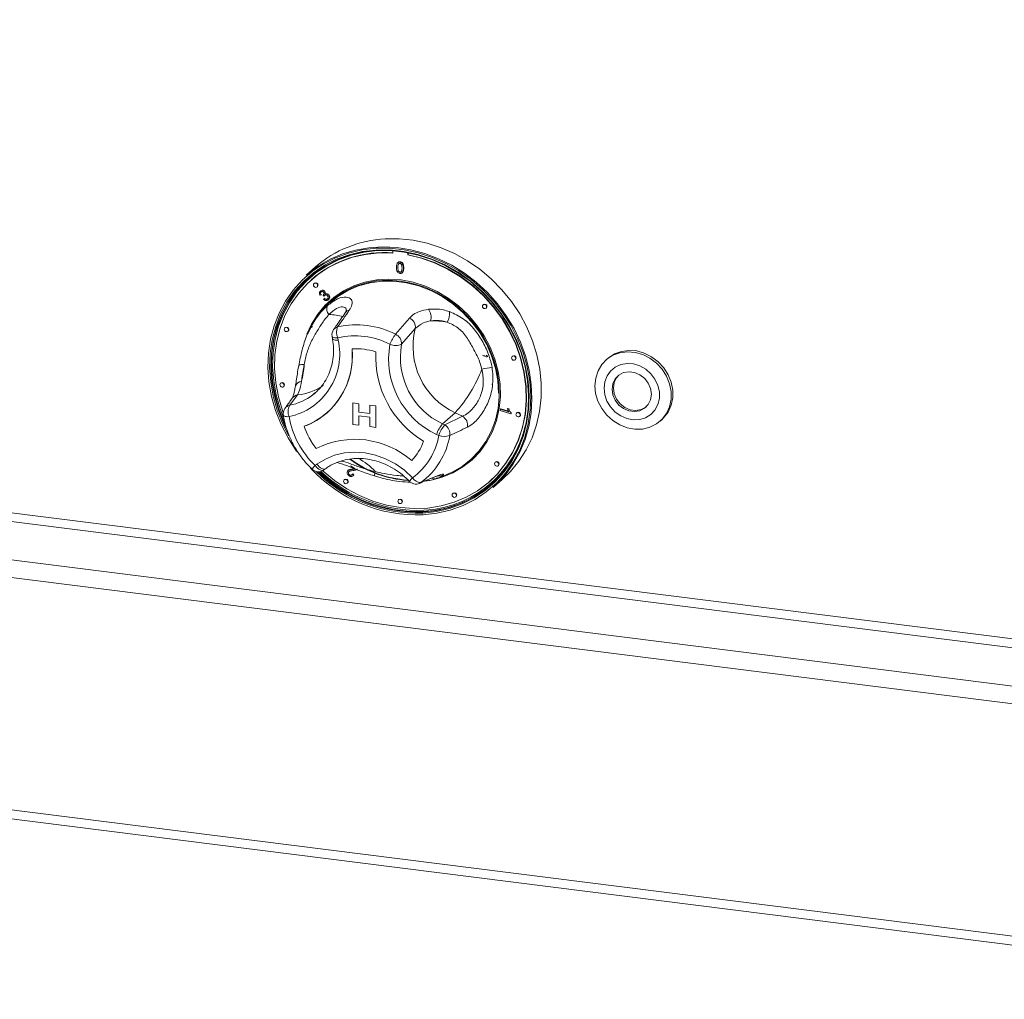
# Model space of a CAD drawing. Units: millimetres. Extents: x 5 to 415, y 5 to 292.
# Drawn here: x 323 to 345, y 81 to 103 of the extents above; entities that cross this region are included whole.
import ezdxf

# ---------------------------------------------------------------- set-up
doc = ezdxf.new("R2010")
doc.units = ezdxf.units.MM

msp = doc.modelspace()

# ---------------------------------------------------------------- linework, layer by layer
at = {"color": 8, "linetype": 'Continuous', "lineweight": 15}
for p, q in [((354.4165, 87.9709), (237.2765, 102.7291)), ((237.2235, 102.5409), (354.4165, 87.776)), ((236.3926, 101.8082), (354.4165, 86.9386)), ((236.2866, 101.4318), (354.4165, 86.5488)), ((236.2866, 96.3406), (354.4165, 81.4577))]:
    msp.add_line(p, q, dxfattribs=at)
at = {"color": 7, "linetype": 'Continuous', "lineweight": 15}
for p, q in [((331.4107, 97.6663), (331.4107, 97.6137)), ((331.7381, 97.5724), (331.7381, 97.6234)), ((331.7381, 97.5724), (331.7451, 97.5787)), ((331.7451, 97.5787), (331.7451, 97.6221)), ((331.5237, 97.409), (331.5157, 97.402)), ((331.533, 97.3747), (331.54, 97.381)), ((331.5653, 97.4152), (331.5723, 97.4214)), ((329.7148, 97.31), (329.5098, 97.1292)), ((331.5191, 97.2984), (331.5261, 97.3046)), ((331.5653, 97.1979), (331.5723, 97.2041)), ((331.6129, 97.1814), (331.6209, 97.1884)), ((331.6423, 97.2828), (331.6493, 97.289)), ((329.6302, 97.0354), (329.6231, 97.0292)), ((329.6893, 96.9542), (329.6822, 96.9479)), ((329.7483, 96.8729), (329.7554, 96.8792)), ((329.8391, 96.7029), (329.8148, 96.6889)), ((329.8218, 96.7826), (329.8289, 96.7888)), ((329.8391, 96.7029), (329.8462, 96.7091)), ((329.8831, 96.6938), (329.8902, 96.7)), ((329.8989, 96.6712), (329.8831, 96.6938)), ((329.9144, 96.7764), (329.9215, 96.7827)), ((329.9253, 96.7176), (329.9324, 96.7238)), ((329.9979, 96.6984), (330.0049, 96.7046)), ((329.8934, 96.5957), (329.9112, 96.6169)), ((329.8989, 96.6712), (329.9059, 96.6775)), ((329.9112, 96.6169), (329.9183, 96.6232)), ((329.9939, 96.5891), (330.0009, 96.5953)), ((333.3933, 96.4875), (333.3862, 96.4812)), ((333.4524, 96.4062), (333.4595, 96.4125)), ((236.3551, 96.1365), (354.4294, 81.2606)), ((329.6491, 96.0619), (329.624, 96.0161)), ((331.4698, 95.8352), (331.7738, 96.1914)), ((329.0503, 95.9837), (329.0432, 95.9775)), ((329.1094, 95.9025), (329.1165, 95.9087)), ((329.639, 96.0077), (329.6271, 95.984)), ((329.644, 96.0099), (329.6321, 95.9862)), ((331.9023, 95.958), (331.6006, 95.6155)), ((330.0774, 95.7874), (330.0866, 95.7358)), ((330.2037, 95.76), (330.2128, 95.7084)), ((333.4162, 95.3599), (333.4281, 95.3576)), ((333.4529, 95.3752), (333.4855, 95.3582)), ((333.4553, 95.3695), (333.4843, 95.3538)), ((333.4651, 95.3407), (333.4649, 95.3385)), ((333.4668, 95.3471), (333.4753, 95.346)), ((334.0323, 95.3561), (334.0252, 95.3498)), ((334.0913, 95.2748), (334.0984, 95.2811)), ((336.1191, 95.304), (336.0837, 95.2728)), ((329.3476, 95.1502), (329.3309, 95.0557)), ((329.3488, 95.1571), (329.3476, 95.1502)), ((328.9544, 94.7671), (328.9473, 94.7609)), ((333.5781, 94.7359), (333.5867, 94.7455)), ((329.0134, 94.6859), (329.0205, 94.6921)), ((329.6568, 94.5087), (329.7115, 94.5541)), ((329.3235, 94.506), (329.1488, 94.2787)), ((330.5345, 94.3294), (330.6665, 94.3128)), ((330.5345, 93.858), (330.5345, 94.3294)), ((330.5345, 94.3294), (330.5346, 94.3294)), ((330.5346, 94.3294), (330.6665, 94.3128)), ((330.6665, 94.3128), (330.6665, 94.1315)), ((330.6665, 94.3128), (330.6665, 94.1315)), ((330.6665, 94.3128), (330.6665, 94.3128)), ((329.9715, 94.1168), (329.9715, 94.1168)), ((330.6665, 94.1315), (330.9063, 94.1013)), ((330.6665, 94.1315), (330.9063, 94.1012)), ((330.6665, 94.1315), (330.6665, 94.1315)), ((330.9063, 94.2826), (331.0383, 94.266)), ((330.9063, 94.2825), (330.9063, 94.2826)), ((330.9063, 94.1012), (330.9063, 94.2825)), ((330.9063, 94.2825), (331.0382, 94.2659)), ((331.0382, 94.2659), (331.0383, 94.266)), ((331.0382, 94.2659), (331.0382, 93.7945)), ((331.0383, 94.266), (331.0383, 93.7946)), ((332.7767, 94.1149), (332.501, 93.8716)), ((332.9377, 94.0367), (332.7767, 94.1149)), ((333.762, 94.1651), (333.767, 94.1934)), ((333.9966, 94.0938), (333.762, 94.1651)), ((333.767, 94.1934), (333.7741, 94.1996)), ((333.767, 94.1934), (333.9499, 94.1378)), ((333.7741, 94.1996), (333.9456, 94.1475)), ((333.9255, 94.2049), (333.9325, 94.2111)), ((333.9255, 94.2049), (333.9532, 94.1964)), ((333.9325, 94.2111), (333.9603, 94.2027)), ((333.9532, 94.1964), (333.9603, 94.2027)), ((333.9999, 94.112), (333.9966, 94.0938)), ((333.9966, 94.0938), (334.0037, 94.1)), ((333.9999, 94.112), (334.007, 94.1183)), ((334.007, 94.1183), (334.0037, 94.1)), ((334.1282, 94.1153), (334.1211, 94.109)), ((330.6665, 94.0468), (330.6665, 93.8414)), ((330.9063, 94.0166), (330.6665, 94.0468)), ((330.6665, 94.0468), (330.6665, 93.8414)), ((330.9063, 93.8111), (330.9063, 94.0166)), ((332.5489, 93.8484), (332.9377, 94.0367)), ((334.1873, 94.034), (334.1943, 94.0403)), ((337.2677, 93.9303), (337.303, 93.9615)), ((330.6665, 93.8414), (330.5345, 93.858)), ((330.6665, 93.8414), (330.6665, 93.8414)), ((331.0382, 93.7945), (330.9063, 93.8111)), ((331.0382, 93.7945), (331.0383, 93.7946)), ((332.501, 93.8716), (332.5489, 93.8484)), ((332.4153, 93.6163), (332.3674, 93.6396)), ((333.6602, 93.0355), (333.6532, 93.0293)), ((329.707, 92.9596), (329.7457, 92.9879)), ((329.8958, 92.8605), (329.9345, 92.8888)), ((330.4331, 92.8541), (330.4251, 92.8471)), ((330.4394, 92.814), (330.4465, 92.8202)), ((330.5822, 92.8869), (330.4784, 92.9533)), ((330.5204, 92.8747), (330.5275, 92.8809)), ((330.6209, 92.8741), (330.628, 92.8803)), ((333.7193, 92.9543), (333.7264, 92.9605)), ((330.3522, 92.6518), (330.3451, 92.6456)), ((330.4606, 92.7539), (330.4677, 92.7601)), ((330.5237, 92.7674), (330.5307, 92.7736)), ((330.5237, 92.7674), (330.549, 92.7477)), ((330.5307, 92.7736), (330.556, 92.754)), ((330.5342, 92.7309), (330.5421, 92.738)), ((330.556, 92.754), (330.5412, 92.7389)), ((330.549, 92.7477), (330.556, 92.754)), ((332.0215, 92.5851), (332.3834, 92.7344)), ((332.3616, 92.6826), (332.3951, 92.6918)), ((332.4138, 92.6904), (332.3804, 92.6772)), ((332.4141, 92.6896), (332.5692, 92.7508)), ((333.5256, 92.6042), (333.5327, 92.6104)), ((333.6107, 92.4792), (333.8157, 92.66)), ((330.4113, 92.5706), (330.4184, 92.5768)), ((331.5413, 92.2143), (331.5342, 92.208)), ((332.7304, 92.3522), (332.7233, 92.346)), ((332.7894, 92.271), (332.7965, 92.2772)), ((331.6004, 92.133), (331.6074, 92.1393))]:
    msp.add_line(p, q, dxfattribs=at)
at = {"color": 7, "linetype": 'Continuous', "lineweight": 15, "flags": 128}
for points in [[(333.8157, 92.66), (333.9879, 92.8279), (334.1733, 93.0533), (334.3314, 93.3006), (334.4604, 93.5669), (334.5589, 93.8494), (334.6257, 94.1447), (334.6601, 94.4495), (334.6617, 94.7604), (334.6305, 95.0739), (334.5668, 95.3863), (334.4714, 95.6942), (334.3454, 95.994), (334.1901, 96.2825), (334.0073, 96.5562), (333.7991, 96.8121), (333.5679, 97.0473), (333.3162, 97.2592), (333.047, 97.4453), (332.7632, 97.6035), (332.4682, 97.732), (332.1652, 97.8294), (331.8576, 97.8946), (331.549, 97.9268), (331.2429, 97.9257)], [(332.0722, 91.8762), (332.3755, 91.9113), (332.6693, 91.9802), (332.9499, 92.0822), (333.2141, 92.216), (333.4589, 92.3801), (333.6814, 92.5725), (333.8789, 92.791), (334.0491, 93.033), (334.19, 93.2958), (334.3001, 93.5761), (334.3779, 93.8708), (334.4226, 94.1763), (334.4337, 94.4892), (334.411, 94.8056), (334.3548, 95.122), (334.2658, 95.4345), (334.1449, 95.7396), (333.9937, 96.0337), (333.8138, 96.3133), (333.6075, 96.5751), (333.3771, 96.816), (333.1252, 97.0333), (332.855, 97.2244), (332.5695, 97.3871), (332.272, 97.5194), (331.9662, 97.6198), (331.6555, 97.6871), (331.3436, 97.7205), (331.0341, 97.7197), (330.7308, 97.6846), (330.437, 97.6157), (330.1564, 97.5137), (329.8921, 97.3799), (329.6474, 97.2158), (329.4249, 97.0234), (329.2274, 96.8049), (329.0572, 96.5628), (328.9163, 96.3001), (328.8062, 96.0198), (328.7284, 95.7251), (328.6837, 95.4195), (328.6726, 95.1067), (328.6953, 94.7903), (328.7515, 94.4739), (328.8405, 94.1614), (328.9614, 93.8563), (329.1126, 93.5622), (329.2924, 93.2826), (329.303, 93.2679)], [(329.1272, 93.6082), (328.995, 93.8685), (328.8757, 94.1696), (328.7879, 94.4781), (328.7324, 94.7904), (328.71, 95.1027), (328.7209, 95.4115), (328.7651, 95.713), (328.8419, 96.0039), (328.9505, 96.2806), (329.0896, 96.5399), (329.2576, 96.7788), (329.4526, 96.9945), (329.6721, 97.1844), (329.9137, 97.3464), (330.1745, 97.4784), (330.4515, 97.5791), (330.7414, 97.6471), (331.0409, 97.6817), (331.3463, 97.6826), (331.6541, 97.6496), (331.9608, 97.5831), (332.2627, 97.484), (332.5563, 97.3535), (332.8381, 97.1929), (333.1048, 97.0043), (333.3534, 96.7898), (333.5808, 96.552), (333.7845, 96.2936), (333.962, 96.0176), (334.1113, 95.7274), (334.2306, 95.4263), (334.3184, 95.1178), (334.3739, 94.8055), (334.3963, 94.4932), (334.3854, 94.1844), (334.3412, 93.8828), (334.2644, 93.592), (334.1558, 93.3153), (334.0167, 93.056), (333.8487, 92.8171), (333.6537, 92.6014), (333.4342, 92.4115), (333.1926, 92.2495), (332.9318, 92.1175), (332.6548, 92.0168), (332.3649, 91.9488), (332.0654, 91.9142), (332.0654, 91.9142)], [(332.0691, 91.9394), (332.3666, 91.9738), (332.6546, 92.0413), (332.9298, 92.1413), (333.1889, 92.2725), (333.4289, 92.4334), (333.647, 92.6221), (333.8406, 92.8363), (334.0075, 93.0737), (334.1457, 93.3313), (334.2536, 93.6062), (334.33, 93.8951), (334.3738, 94.1947), (334.3847, 94.5014), (334.3624, 94.8117), (334.3073, 95.1219), (334.22, 95.4284), (334.1015, 95.7275), (333.9532, 96.0158), (333.7769, 96.29), (333.5745, 96.5467), (333.3486, 96.7829), (333.1017, 96.996), (332.8367, 97.1834), (332.5567, 97.3429), (332.2651, 97.4726), (331.9652, 97.571), (331.6605, 97.637), (331.3547, 97.6698), (331.0513, 97.669), (330.7538, 97.6346), (330.4658, 97.567), (330.1907, 97.467), (329.9316, 97.3358), (329.6916, 97.175), (329.4735, 96.9863), (329.2798, 96.772), (329.1129, 96.5347), (328.9747, 96.2771), (328.8668, 96.0022), (328.7905, 95.7133), (328.7466, 95.4137), (328.7358, 95.1069), (328.758, 94.7967), (328.8131, 94.4865), (328.9004, 94.18), (329.0189, 93.8808), (329.0661, 93.7814)], [(331.256, 97.6732), (331.0759, 97.6687), (330.7804, 97.6346), (330.4943, 97.5674), (330.221, 97.4681), (329.9636, 97.3378), (329.7251, 97.178), (329.5085, 96.9905), (329.3161, 96.7777), (329.1503, 96.5419), (329.013, 96.286), (328.9058, 96.013), (328.83, 95.726), (328.7865, 95.4283), (328.7757, 95.1236), (328.7978, 94.8154), (328.8525, 94.5073), (328.9393, 94.2028), (329.0122, 94.009)], [(331.4107, 97.6137), (331.109, 97.6167), (330.813, 97.5859), (330.5263, 97.5216), (330.2522, 97.4245), (329.9941, 97.2958), (329.7551, 97.1371), (329.5382, 96.9504), (329.3459, 96.7378), (329.1806, 96.5019), (329.0443, 96.2457), (328.9386, 95.9721), (328.8648, 95.6846), (328.8238, 95.3866), (328.8161, 95.0816), (328.8418, 94.7735), (328.9006, 94.4659), (328.9917, 94.1625), (329.0078, 94.1184)], [(329.5098, 97.1292), (329.5481, 97.1623), (329.7815, 97.3365), (330.035, 97.4821), (330.3058, 97.5973), (330.5908, 97.6809), (330.8867, 97.7318), (331.1904, 97.7496), (331.4982, 97.734), (331.8067, 97.6853), (332.1124, 97.6038), (332.4119, 97.4907), (332.7017, 97.3471), (332.9785, 97.1747), (333.2394, 96.9755), (333.4811, 96.7516), (333.7012, 96.5057), (333.8969, 96.2405), (334.0662, 95.959), (334.2071, 95.6645), (334.318, 95.3602), (334.3976, 95.0496), (334.4451, 94.7362), (334.46, 94.4236), (334.4419, 94.1153), (334.3912, 93.8148), (334.3085, 93.5255), (334.1946, 93.2507), (334.0508, 92.9935), (333.8788, 92.7568), (333.6806, 92.5433), (333.6107, 92.4792)], [(329.8697, 92.8443), (329.8814, 92.8336), (330.1311, 92.628), (330.3982, 92.4488), (330.6795, 92.2984), (330.9717, 92.1784), (331.2712, 92.0904), (331.5744, 92.0354), (331.8775, 92.014), (332.177, 92.0266), (332.4692, 92.0729), (332.7505, 92.1525), (333.0176, 92.2643), (333.2673, 92.407), (333.4964, 92.5789), (333.7023, 92.7778), (333.8824, 93.0015), (334.0346, 93.2471), (334.157, 93.5117), (334.2482, 93.7921), (334.3069, 94.0849), (334.3326, 94.3866), (334.3249, 94.6935), (334.2839, 95.0019), (334.2101, 95.308), (334.1044, 95.6082), (333.9681, 95.8988), (333.8028, 96.1763), (333.6105, 96.4373), (333.3936, 96.6787), (333.1546, 96.8976), (332.8965, 97.0913), (332.6225, 97.2575), (332.3357, 97.3941), (332.0397, 97.4995), (331.7381, 97.5724), (331.7381, 97.5724)], [(333.5327, 92.6104), (333.7094, 92.7841), (333.8895, 93.0077), (334.0417, 93.2533), (334.1641, 93.5179), (334.2552, 93.7984), (334.314, 94.0912), (334.3397, 94.3928), (334.332, 94.6997), (334.291, 95.0081), (334.2172, 95.3142), (334.1115, 95.6144), (333.9752, 95.905), (333.8099, 96.1825), (333.6176, 96.4436), (333.4006, 96.685), (333.1617, 96.9039), (332.9036, 97.0975), (332.6295, 97.2637), (332.3427, 97.4003), (332.0468, 97.5057), (331.7451, 97.5787)], [(329.0592, 93.8372), (329.0331, 93.8933), (328.9146, 94.1925), (328.8273, 94.4989), (328.7722, 94.8091), (328.7499, 95.1194), (328.7608, 95.4261), (328.8046, 95.7257), (328.8809, 96.0147), (328.9888, 96.2896), (329.127, 96.5472), (329.294, 96.7845), (329.4876, 96.9988), (329.5768, 97.0817)], [(329.528, 95.8374), (329.6281, 96.0583), (329.7635, 96.2757), (329.9265, 96.471), (330.1146, 96.6414), (330.3249, 96.7842), (330.5543, 96.8973), (330.7992, 96.9789), (331.056, 97.0279), (331.3207, 97.0434), (331.5894, 97.0252), (331.858, 96.9737), (332.1224, 96.8896), (332.3786, 96.7741), (332.6227, 96.6291), (332.851, 96.4566), (333.0601, 96.2595), (333.2467, 96.0405), (333.4082, 95.8031), (333.5419, 95.5508), (333.6459, 95.2875), (333.7186, 95.0171), (333.7589, 94.7438), (333.7662, 94.4717), (333.7404, 94.2049), (333.6819, 93.9475), (333.5915, 93.7034), (333.4706, 93.4762), (333.3211, 93.2695), (333.1453, 93.0863), (332.9457, 92.9294), (332.7254, 92.8012), (332.4879, 92.7037), (332.3362, 92.6599)], [(332.5705, 92.7513), (332.7098, 92.813), (332.9282, 92.9401), (333.1261, 93.0957), (333.3005, 93.2773), (333.4487, 93.4824), (333.5686, 93.7076), (333.6582, 93.9497), (333.7162, 94.2049), (333.7418, 94.4695), (333.7346, 94.7393), (333.6946, 95.0102), (333.6225, 95.2783), (333.5194, 95.5394), (333.3868, 95.7896), (333.2267, 96.025), (333.0417, 96.2421), (332.8343, 96.4376), (332.608, 96.6086), (332.3659, 96.7524), (332.1119, 96.8669), (331.8497, 96.9503), (331.5834, 97.0014), (331.317, 97.0194), (331.0545, 97.004), (330.7999, 96.9555), (330.557, 96.8745), (330.3296, 96.7624), (330.1211, 96.6208), (329.9346, 96.4519), (329.773, 96.2582), (329.6387, 96.0426), (329.5421, 95.8308)], [(329.762, 96.9045), (329.7585, 96.923), (329.7483, 96.9396), (329.7332, 96.9517), (329.7153, 96.9576), (329.6974, 96.9562), (329.6822, 96.9479), (329.6721, 96.9339), (329.6685, 96.9163), (329.6721, 96.8978), (329.6822, 96.8812), (329.6974, 96.8691), (329.7153, 96.8633), (329.7332, 96.8646), (329.7483, 96.8729), (329.7585, 96.8869), (329.762, 96.9045)], [(329.7554, 96.8792), (329.7655, 96.8932), (329.7691, 96.9108)], [(333.7258, 94.5456), (333.7088, 94.8195), (333.6582, 95.0934), (333.5747, 95.3629), (333.4597, 95.6238), (333.3149, 95.8719), (333.1427, 96.1035), (332.9457, 96.3147), (332.7272, 96.5023), (332.4904, 96.6633), (332.2392, 96.7952), (331.9775, 96.8959), (331.7095, 96.9638), (331.4393, 96.9979), (331.1712, 96.9975), (330.9095, 96.9627), (330.6583, 96.8941), (330.4216, 96.7928), (330.203, 96.6603), (330.0531, 96.5417)], [(333.4661, 96.4379), (333.4625, 96.4563), (333.4524, 96.4729), (333.4372, 96.485), (333.4193, 96.4909), (333.4014, 96.4896), (333.3862, 96.4812), (333.3761, 96.4672), (333.3725, 96.4496), (333.3761, 96.4312), (333.3862, 96.4146), (333.4014, 96.4025), (333.4193, 96.3966), (333.4372, 96.3979), (333.4524, 96.4062), (333.4625, 96.4203), (333.4661, 96.4379)], [(333.4595, 96.4125), (333.4696, 96.4265), (333.4732, 96.4441)], [(329.1231, 95.9341), (329.1195, 95.9526), (329.1094, 95.9692), (329.0942, 95.9813), (329.0763, 95.9872), (329.0584, 95.9858), (329.0432, 95.9775), (329.0331, 95.9635), (329.0295, 95.9459), (329.0331, 95.9274), (329.0432, 95.9108), (329.0584, 95.8987), (329.0763, 95.8929), (329.0942, 95.8942), (329.1094, 95.9025), (329.1195, 95.9165), (329.1231, 95.9341)], [(329.1165, 95.9087), (329.1266, 95.9228), (329.1302, 95.9404)], [(335.8385, 94.7084), (335.8559, 94.876), (335.9069, 95.0324), (335.9893, 95.1712), (336.0999, 95.2866), (336.234, 95.374), (336.3862, 95.4298), (336.5503, 95.4517), (336.7195, 95.4387), (336.8869, 95.3915), (337.0456, 95.3119), (337.1892, 95.2033), (337.3118, 95.07), (337.4084, 94.9176), (337.4749, 94.7522), (337.5087, 94.5806), (337.5085, 94.4099), (337.4741, 94.2471), (337.407, 94.0987), (337.31, 93.971), (337.1871, 93.869), (337.0432, 93.7971), (336.8842, 93.7581), (336.7167, 93.7536), (336.5476, 93.7838), (336.3837, 93.8475), (336.2317, 93.9421), (336.0979, 94.0637), (335.9878, 94.2073), (335.9058, 94.3671), (335.8554, 94.5364), (335.8385, 94.7084)], [(336.1191, 95.304), (336.1352, 95.3178), (336.2694, 95.4052), (336.4216, 95.461), (336.5856, 95.4828), (336.7548, 95.4699), (336.9222, 95.4227), (337.081, 95.3431), (337.2246, 95.2345), (337.3472, 95.1012), (337.4437, 94.9487), (337.5103, 94.7833), (337.5441, 94.6118), (337.5438, 94.4411), (337.5094, 94.2782), (337.4424, 94.1299), (337.3454, 94.0021), (337.303, 93.9615)], [(333.4549, 95.3402), (333.4225, 95.3567), (333.3769, 95.3741)], [(334.105, 95.3065), (334.1015, 95.3249), (334.0913, 95.3415), (334.0762, 95.3536), (334.0583, 95.3595), (334.0404, 95.3582), (334.0252, 95.3498), (334.015, 95.3358), (334.0115, 95.3182), (334.015, 95.2997), (334.0252, 95.2832), (334.0404, 95.271), (334.0583, 95.2652), (334.0762, 95.2665), (334.0913, 95.2748), (334.1015, 95.2889), (334.105, 95.3065)], [(334.0984, 95.2811), (334.1085, 95.2951), (334.1121, 95.3127)], [(336.0394, 94.6542), (336.0556, 94.5108), (336.1036, 94.371), (336.181, 94.2422), (336.2835, 94.1315), (336.4057, 94.0448), (336.5409, 93.9867), (336.6818, 93.9604), (336.8208, 93.9674), (336.9506, 94.0072), (337.0639, 94.0777), (337.1549, 94.1751), (337.2184, 94.2941), (337.2512, 94.4284), (337.2514, 94.5707), (337.2191, 94.7133), (337.1559, 94.8485), (337.0654, 94.969), (336.9523, 95.0684), (336.8227, 95.1413), (336.6838, 95.1838), (336.5428, 95.1935), (336.4075, 95.1699), (336.2851, 95.1144), (336.1823, 95.0299), (336.1045, 94.9209), (336.056, 94.7934), (336.0394, 94.6542)], [(337.0777, 94.5217), (337.0605, 94.6461), (337.0098, 94.7648), (336.9297, 94.8683), (336.8268, 94.9482), (336.7093, 94.998), (336.5869, 95.0136), (336.4693, 94.9938), (336.3662, 94.9403), (336.2858, 94.8572), (336.2347, 94.7515), (336.2171, 94.6315), (336.2344, 94.5071), (336.2851, 94.3884), (336.3651, 94.2849), (336.468, 94.205), (336.5855, 94.1552), (336.708, 94.1396), (336.8255, 94.1594), (336.9287, 94.213), (337.009, 94.296), (337.0601, 94.4018), (337.0777, 94.5217)], [(329.0271, 94.7175), (329.0236, 94.736), (329.0134, 94.7525), (328.9983, 94.7647), (328.9804, 94.7705), (328.9625, 94.7692), (328.9473, 94.7609), (328.9372, 94.7469), (328.9336, 94.7293), (328.9372, 94.7108), (328.9473, 94.6942), (328.9625, 94.6821), (328.9804, 94.6762), (328.9983, 94.6776), (329.0134, 94.6859), (329.0236, 94.6999), (329.0271, 94.7175)], [(336.3576, 94.9337), (336.3141, 94.8822), (336.263, 94.7764), (336.2454, 94.6565), (336.2626, 94.5321), (336.3133, 94.4133), (336.3934, 94.3098), (336.4963, 94.23), (336.6138, 94.1802), (336.7362, 94.1646), (336.8538, 94.1843), (336.9569, 94.2379), (336.9655, 94.2445)], [(329.0205, 94.6921), (329.0307, 94.7061), (329.0342, 94.7237)], [(334.201, 94.0656), (334.1974, 94.0841), (334.1873, 94.1007), (334.1721, 94.1128), (334.1542, 94.1187), (334.1363, 94.1173), (334.1211, 94.109), (334.111, 94.095), (334.1074, 94.0774), (334.111, 94.0589), (334.1211, 94.0424), (334.1363, 94.0302), (334.1542, 94.0244), (334.1721, 94.0257), (334.1873, 94.034), (334.1974, 94.048), (334.201, 94.0656)], [(334.1943, 94.0403), (334.2045, 94.0543), (334.208, 94.0719)], [(329.7457, 92.9879), (329.9304, 93.1011), (330.1325, 93.1839), (330.348, 93.2347), (330.5723, 93.2524), (330.8009, 93.2366), (331.029, 93.1876), (331.2518, 93.1065), (331.4647, 92.995), (331.6634, 92.8553), (331.8437, 92.6904)], [(333.733, 92.9859), (333.7294, 93.0044), (333.7193, 93.0209), (333.7041, 93.0331), (333.6862, 93.0389), (333.6683, 93.0376), (333.6532, 93.0293), (333.643, 93.0153), (333.6395, 92.9977), (333.643, 92.9792), (333.6532, 92.9626), (333.6683, 92.9505), (333.6862, 92.9446), (333.7041, 92.946), (333.7193, 92.9543), (333.7294, 92.9683), (333.733, 92.9859)], [(333.7264, 92.9605), (333.7365, 92.9745), (333.7401, 92.9921)], [(330.425, 92.6022), (330.4214, 92.6207), (330.4113, 92.6373), (330.3961, 92.6494), (330.3782, 92.6552), (330.3603, 92.6539), (330.3451, 92.6456), (330.335, 92.6316), (330.3314, 92.614), (330.335, 92.5955), (330.3451, 92.5789), (330.3603, 92.5668), (330.3782, 92.5609), (330.3961, 92.5623), (330.4113, 92.5706), (330.4214, 92.5846), (330.425, 92.6022)], [(330.4184, 92.5768), (330.4285, 92.5908), (330.4321, 92.6084)], [(331.6141, 92.1647), (331.6105, 92.1831), (331.6004, 92.1997), (331.5852, 92.2118), (331.5673, 92.2177), (331.5494, 92.2164), (331.5342, 92.208), (331.5241, 92.194), (331.5205, 92.1764), (331.5241, 92.158), (331.5342, 92.1414), (331.5494, 92.1293), (331.5673, 92.1234), (331.5852, 92.1247), (331.6004, 92.133), (331.6105, 92.1471), (331.6141, 92.1647)], [(331.6074, 92.1393), (331.6176, 92.1533), (331.6211, 92.1709)], [(332.8031, 92.3026), (332.7996, 92.3211), (332.7894, 92.3376), (332.7743, 92.3498), (332.7564, 92.3556), (332.7385, 92.3543), (332.7233, 92.346), (332.7132, 92.332), (332.7096, 92.3144), (332.7132, 92.2959), (332.7233, 92.2793), (332.7385, 92.2672), (332.7564, 92.2613), (332.7743, 92.2627), (332.7894, 92.271), (332.7996, 92.285), (332.8031, 92.3026)], [(332.7965, 92.2772), (332.8066, 92.2912), (332.8102, 92.3088)]]:
    msp.add_lwpolyline(points, dxfattribs=at)
at = {"color": 8, "linetype": 'Continuous', "lineweight": 15, "flags": 128}
for points in [[(330.0774, 95.7874), (330.0821, 95.7788), (330.0942, 95.7707), (330.1133, 95.7645), (330.1386, 95.7606), (330.1691, 95.7591), (330.2037, 95.76)], [(330.0866, 95.7358), (330.0912, 95.7272), (330.1034, 95.7191), (330.1225, 95.713), (330.1478, 95.7091), (330.1783, 95.7075), (330.2128, 95.7084)], [(329.0089, 94.0585), (329.0108, 94.0533), (329.0189, 94.0451), (329.0328, 94.0384), (329.052, 94.0334), (329.076, 94.0302), (329.1041, 94.0289), (329.1353, 94.0296)], [(329.8958, 92.8605), (329.8828, 92.8539), (329.8626, 92.8512), (329.8392, 92.8551), (329.8134, 92.8655), (329.7862, 92.8818), (329.7588, 92.9035), (329.732, 92.9298), (329.707, 92.9596)], [(329.7457, 92.9879), (329.7707, 92.9581), (329.7975, 92.9318), (329.825, 92.9101), (329.8522, 92.8938), (329.8779, 92.8835), (329.9014, 92.8796), (329.9215, 92.8822), (329.9345, 92.8888)], [(332.3497, 92.7158), (332.3547, 92.7179), (332.3834, 92.7344)], [(331.991, 92.568), (331.9946, 92.5695), (332.0215, 92.5851)], [(332.2295, 91.9644), (332.0833, 91.9518), (332.0295, 91.9492)]]:
    msp.add_lwpolyline(points, dxfattribs=at)
at = {"color": 7, "linetype": 'Continuous', "lineweight": 15}
for centre, radius, start, end in [((331.3675, 95.4124), 2.5164, 92.83892, 131.0535), ((331.2181, 95.2047), 2.4234, 85.2756, 130.93905), ((329.7184, 96.9127), 0.0507, 357.81637, 125.13758), ((333.4225, 96.446), 0.0507, 357.81637, 125.13758), ((330.1445, 96.3904), 0.1841, 156.41595, 222.83002), ((331.948, 96.2059), 0.3005, 345.11886, 36.29391), ((332.2098, 96.3088), 0.4441, 331.97143, 2.81072), ((330.6141, 94.1643), 1.8772, 62.88185, 102.75663), ((331.6882, 95.9922), 0.2168, 350.91173, 66.74444), ((332.3028, 94.6252), 1.505, 78.53901, 92.45706), ((329.0795, 95.9423), 0.0507, 357.81637, 125.13758), ((330.2744, 95.8224), 0.2, 145.1543, 190.07328), ((330.4873, 95.8825), 0.3089, 158.60476, 203.35661), ((332.0883, 95.3447), 0.7894, 141.58575, 159.8986), ((331.3825, 95.6344), 0.2189, 355.04239, 66.50075), ((333.4466, 95.5616), 1.5943, 165.60558, 245.15571), ((328.8429, 95.4025), 1.4037, 282.02423, 12.59081), ((330.5768, 94.112), 1.6898, 62.88185, 102.75663), ((333.1424, 95.2913), 1.8245, 169.74971, 244.86573), ((331.4743, 95.8977), 0.3092, 245.68466, 294.10886), ((333.1881, 95.3308), 1.6129, 169.83279, 244.78265), ((328.8862, 95.3486), 1.6371, 290.81432, 5.83663), ((328.8366, 95.3624), 1.6851, 312.33741, 5.19862), ((330.6027, 94.1121), 1.4057, 72.08025, 93.58627), ((330.6027, 94.1121), 1.4057, 72.08025, 93.58627), ((333.2067, 95.3503), 2.1737, 177.3807, 238.87263), ((333.2067, 95.3503), 2.1737, 177.3807, 238.87263), ((334.0614, 95.3146), 0.0507, 357.81637, 125.13758), ((327.6726, 95.267), 1.7963, 344.91767, 356.90279), ((330.4187, 96.217), 3.159, 318.28421, 338.77352), ((333.0759, 97.2072), 2.1532, 277.67198, 283.64594), ((328.9836, 94.7256), 0.0507, 357.81637, 125.13758), ((329.206, 94.0919), 0.2, 143.72197, 189.63479), ((329.3924, 94.1406), 0.28, 150.45615, 203.36091), ((328.9316, 95.2977), 1.5735, 289.92911, 311.36932), ((331.9721, 94.3829), 2.4085, 272.73413, 354.30232), ((334.1574, 94.0738), 0.0507, 357.81637, 125.13758), ((331.0644, 94.3725), 1.9593, 190.07935, 226.14868), ((332.8197, 93.8405), 0.229, 349.82035, 58.98644), ((331.0214, 94.3357), 1.6373, 198.41783, 217.8355), ((331.0213, 94.3356), 1.6373, 198.41783, 217.8355), ((333.0226, 93.417), 0.692, 138.92801, 161.23711), ((333.0705, 93.3938), 0.692, 138.92801, 161.23711), ((332.4307, 93.6521), 0.2292, 350.37207, 58.95756), ((330.5791, 91.6373), 1.8957, 48.99716, 116.66937), ((330.5791, 91.6373), 1.8957, 48.99716, 116.66937), ((330.9649, 93.8884), 1.1871, 316.28279, 340.36816), ((330.9649, 93.8884), 1.1871, 316.28279, 340.36816), ((330.9987, 93.8515), 1.436, 306.04339, 350.57613), ((331.0829, 93.8749), 1.5953, 306.04339, 350.57613), ((332.5397, 93.9615), 0.3669, 250.18078, 288.58292), ((331.8737, 94.9815), 2.3516, 233.34958, 266.62449), ((331.8814, 94.9887), 2.3527, 233.51377, 266.27248), ((333.6894, 92.9941), 0.0507, 357.81637, 125.13758), ((331.9555, 95.0709), 3.1968, 222.7287, 272.09261), ((329.7777, 93.0219), 0.2, 225.89453, 306.17276), ((331.9524, 95.0663), 3.1542, 225.21604, 272.05353), ((331.9488, 95.0483), 3.1113, 225.69092, 272.21649), ((331.9664, 95.0652), 3.1166, 225.99899, 271.15906), ((331.967, 95.0623), 3.0876, 226.30258, 272.22754), ((330.3814, 92.6104), 0.0507, 357.81637, 125.13758), ((331.9144, 92.7527), 0.2, 223.89855, 292.53048), ((332.0173, 92.7808), 0.1958, 207.50967, 271.23683), ((332.3254, 92.8288), 0.1613, 248.65175, 289.96416), ((331.9683, 94.3896), 2.4392, 276.14604, 311.10416), ((331.5705, 92.1728), 0.0507, 357.81637, 125.13758), ((332.7595, 92.3107), 0.0507, 357.81637, 125.13758)]:
    msp.add_arc(centre, radius, start, end, dxfattribs=at)
at = {"color": 8, "linetype": 'Continuous', "lineweight": 15}
for centre, radius, start, end in [((330.0178, 95.1871), 1.0781, 73.77734, 90.44757), ((330.4845, 96.2158), 0.1476, 101.23333, 144.46819), ((330.2301, 95.8512), 0.1472, 101.93195, 144.49752), ((329.4303, 95.0171), 0.1571, 76.74387, 122.02779), ((329.4097, 94.6573), 0.1424, 91.0497, 159.9456), ((329.189, 95.7177), 1.2191, 276.33338, 304.47725), ((328.9204, 95.4588), 1.202, 280.9531, 307.77888), ((329.3505, 94.3279), 0.1802, 98.64023, 144.39883), ((329.1898, 94.103), 0.1804, 103.15399, 143.51427), ((329.9697, 91.8587), 1.4311, 42.47012, 61.56858), ((330.0692, 92.5847), 0.5213, 134.02038, 145.72058), ((331.3448, 92.7105), 0.3394, 160.29103, 176.48859), ((332.3974, 92.0844), 0.8209, 132.42075, 139.81641), ((332.4299, 92.9328), 0.2004, 262.00485, 298.4329)]:
    msp.add_arc(centre, radius, start, end, dxfattribs=at)
at = {"color": 7, "linetype": 'Continuous', "lineweight": 15}
for points, knots in [([(331.4883, 97.3022), (331.4892, 97.33), (331.4903, 97.3648), (331.5107, 97.3983), (331.5257, 97.4107), (331.5449, 97.4166), (331.5585, 97.4157), (331.5653, 97.4152)], [0, 0, 0, 0, 0.4991489, 0.62452241, 0.74959693, 0.87467429, 1, 1, 1, 1]), ([(331.533, 97.3747), (331.528, 97.3613), (331.519, 97.3371), (331.519, 97.3103), (331.5191, 97.2984)], [0, 0, 0, 0, 0.5580588, 1, 1, 1, 1]), ([(331.5242, 97.4083), (331.5272, 97.411), (331.5348, 97.4181), (331.552, 97.4227), (331.5656, 97.4219), (331.5723, 97.4214)], [0, 0, 0, 0, 0.2374336, 0.6183386, 1, 1, 1, 1]), ([(331.5649, 97.3873), (331.5614, 97.3875), (331.5545, 97.3879), (331.5427, 97.3844), (331.5367, 97.3784), (331.533, 97.3747)], [0, 0, 0, 0, 0.2804532, 0.5606885, 1, 1, 1, 1]), ([(331.6115, 97.2868), (331.6113, 97.3066), (331.611, 97.3315), (331.6013, 97.3609), (331.5921, 97.3738), (331.5797, 97.3841), (331.5698, 97.3862), (331.5649, 97.3873)], [0, 0, 0, 0, 0.5003519, 0.6255292, 0.7505162, 0.8752553, 1, 1, 1, 1]), ([(331.5653, 97.4152), (331.5721, 97.4139), (331.5857, 97.4113), (331.6048, 97.4007), (331.6201, 97.3847), (331.6391, 97.3455), (331.6409, 97.3106), (331.6423, 97.2828)], [0, 0, 0, 0, 0.1253733, 0.2506437, 0.3756975, 0.5011132, 1, 1, 1, 1]), ([(331.5723, 97.4214), (331.5791, 97.4201), (331.5927, 97.4175), (331.6118, 97.4069), (331.6272, 97.3909), (331.6462, 97.3517), (331.6479, 97.3169), (331.6493, 97.289)], [0, 0, 0, 0, 0.1253733, 0.2506437, 0.3756975, 0.5011132, 1, 1, 1, 1]), ([(331.5116, 97.2001), (331.5034, 97.2187), (331.4887, 97.2521), (331.4884, 97.2868), (331.4883, 97.3022)], [0, 0, 0, 0, 0.55797334, 1, 1, 1, 1]), ([(331.5653, 97.17), (331.5537, 97.1724), (331.5331, 97.1768), (331.5182, 97.1929), (331.5116, 97.2001)], [0, 0, 0, 0, 0.5597157, 1, 1, 1, 1]), ([(331.5191, 97.2984), (331.5193, 97.2786), (331.5196, 97.2539), (331.529, 97.2244), (331.5383, 97.2117), (331.5506, 97.2013), (331.5604, 97.199), (331.5653, 97.1979)], [0, 0, 0, 0, 0.5003629, 0.6255677, 0.7505383, 0.8753036, 1, 1, 1, 1]), ([(331.5653, 97.1979), (331.5702, 97.1978), (331.5799, 97.1976), (331.5922, 97.2048), (331.6015, 97.2153), (331.6109, 97.2423), (331.6112, 97.267), (331.6115, 97.2868)], [0, 0, 0, 0, 0.1246563, 0.2494203, 0.3743874, 0.4995905, 1, 1, 1, 1]), ([(331.6423, 97.2828), (331.6413, 97.255), (331.6401, 97.2202), (331.6198, 97.1868), (331.6048, 97.1744), (331.5857, 97.1686), (331.5721, 97.1695), (331.5653, 97.17)], [0, 0, 0, 0, 0.4991147, 0.62445824, 0.74955378, 0.8746582, 1, 1, 1, 1]), ([(331.6493, 97.289), (331.6481, 97.2616), (331.6465, 97.2274), (331.6294, 97.1959), (331.6223, 97.1906), (331.6203, 97.1891)], [0, 0, 0, 0, 0.74178702, 0.92807329, 1, 1, 1, 1]), ([(329.8148, 96.6889), (329.8099, 96.6979), (329.8001, 96.716), (329.7986, 96.7441), (329.8068, 96.7672), (329.8168, 96.7774), (329.8218, 96.7826)], [0, 0, 0, 0, 0.280181, 0.5594111, 0.7795268, 1, 1, 1, 1]), ([(329.8218, 96.7826), (329.8293, 96.7878), (329.8443, 96.7983), (329.8714, 96.801), (329.8965, 96.793), (329.9084, 96.7819), (329.9144, 96.7764)], [0, 0, 0, 0, 0.2801824, 0.5598791, 0.7800277, 1, 1, 1, 1]), ([(329.8392, 96.7638), (329.8352, 96.7594), (329.8273, 96.7505), (329.8252, 96.7271), (329.8338, 96.7121), (329.8391, 96.7029)], [0, 0, 0, 0, 0.2803953, 0.5602694, 1, 1, 1, 1]), ([(329.8928, 96.7583), (329.8884, 96.7625), (329.8795, 96.7707), (329.8632, 96.774), (329.8492, 96.7714), (329.8425, 96.7663), (329.8392, 96.7638)], [0, 0, 0, 0, 0.2795543, 0.5589591, 0.779208, 1, 1, 1, 1]), ([(329.8831, 96.6938), (329.8838, 96.6942), (329.885, 96.6951), (329.8861, 96.696), (329.8866, 96.6964)], [0, 0, 0, 0, 0.5600074, 1, 1, 1, 1]), ([(329.8866, 96.6964), (329.8909, 96.701), (329.8993, 96.7101), (329.9053, 96.7272), (329.903, 96.7451), (329.8962, 96.7539), (329.8928, 96.7583)], [0, 0, 0, 0, 0.2807111, 0.5610269, 0.7799333, 1, 1, 1, 1]), ([(329.9111, 96.6867), (329.9085, 96.684), (329.904, 96.6793), (329.9004, 96.6737), (329.8989, 96.6712)], [0, 0, 0, 0, 0.5597724, 1, 1, 1, 1]), ([(329.9182, 96.6929), (329.9156, 96.6902), (329.911, 96.6855), (329.9075, 96.6799), (329.9059, 96.6775)], [0, 0, 0, 0, 0.5597724, 1, 1, 1, 1]), ([(329.9765, 96.6787), (329.9711, 96.6837), (329.9604, 96.6939), (329.9406, 96.6985), (329.9234, 96.6958), (329.9152, 96.6897), (329.9111, 96.6867)], [0, 0, 0, 0, 0.2798021, 0.5592076, 0.7793934, 1, 1, 1, 1]), ([(329.9144, 96.7764), (329.9181, 96.7715), (329.9254, 96.7616), (329.9312, 96.7403), (329.9275, 96.7262), (329.9253, 96.7176)], [0, 0, 0, 0, 0.28058415, 0.56113313, 1, 1, 1, 1]), ([(329.9253, 96.7176), (329.932, 96.7202), (329.9454, 96.7254), (329.9669, 96.7217), (329.9847, 96.7119), (329.9935, 96.7029), (329.9979, 96.6984)], [0, 0, 0, 0, 0.2798978, 0.5591654, 0.7793557, 1, 1, 1, 1]), ([(329.9979, 96.6984), (330.0049, 96.6883), (330.019, 96.6682), (330.0204, 96.6347), (330.0116, 96.6074), (329.9998, 96.5952), (329.9939, 96.5891)], [0, 0, 0, 0, 0.2792013, 0.5588569, 0.7792483, 1, 1, 1, 1]), ([(330.0049, 96.7046), (330.012, 96.6946), (330.026, 96.6745), (330.0275, 96.641), (330.0186, 96.6136), (330.0068, 96.6014), (330.0009, 96.5953)], [0, 0, 0, 0, 0.2792013, 0.5588569, 0.7792483, 1, 1, 1, 1]), ([(329.9939, 96.5891), (329.9858, 96.5833), (329.9698, 96.5718), (329.9402, 96.5703), (329.9136, 96.5789), (329.9001, 96.5901), (329.8934, 96.5957)], [0, 0, 0, 0, 0.2799817, 0.5593914, 0.7795529, 1, 1, 1, 1]), ([(329.9112, 96.6169), (329.917, 96.6127), (329.9285, 96.6042), (329.9473, 96.5977), (329.9647, 96.5997), (329.9728, 96.6056), (329.9769, 96.6085)], [0, 0, 0, 0, 0.2808548, 0.5601365, 0.7799334, 1, 1, 1, 1]), ([(329.9757, 96.464), (330.0515, 96.52), (330.2019, 96.631), (330.3959, 96.6649), (330.5117, 96.6093), (330.5346, 96.4971), (330.4797, 96.402), (330.4558, 96.3606)], [0, 0, 0, 0, 0.2175725, 0.4315236, 0.6316737, 0.8391951, 1, 1, 1, 1]), ([(329.9769, 96.6085), (329.9815, 96.6137), (329.9906, 96.6241), (329.9925, 96.645), (329.9876, 96.6641), (329.9802, 96.6738), (329.9765, 96.6787)], [0, 0, 0, 0, 0.2795872, 0.5591921, 0.7794467, 1, 1, 1, 1]), ([(329.3483, 95.1414), (329.3702, 95.2574), (329.4141, 95.4901), (329.5186, 95.8114), (329.6538, 96.0832), (329.8113, 96.3075), (329.9266, 96.4173), (329.9757, 96.464)], [0, 0, 0, 0, 0.2176875, 0.4369797, 0.6389453, 0.8461903, 1, 1, 1, 1]), ([(330.0094, 96.2652), (329.9908, 96.2457), (329.9535, 96.2064), (329.8677, 96.0944), (329.7598, 95.9211), (329.6485, 95.7368), (329.5741, 95.5708), (329.5292, 95.4403), (329.493, 95.3041), (329.4753, 95.2152), (329.4663, 95.17)], [0, 0, 0, 0, 0.0751752, 0.1511512, 0.3669482, 0.5841758, 0.6886368, 0.7956322, 0.8961576, 1, 1, 1, 1]), ([(330.3644, 96.3016), (330.3028, 96.2132), (330.218, 96.0916), (330.1333, 95.9697), (330.1103, 95.9365)], [0, 0, 0, 0, 0.7275531, 1, 1, 1, 1]), ([(330.4558, 96.3606), (330.4126, 96.299), (330.3272, 96.1772), (330.2418, 96.0554), (330.1996, 95.9952)], [0, 0, 0, 0, 0.50598165, 1, 1, 1, 1]), ([(330.3975, 96.3628), (330.3975, 96.3638), (330.3977, 96.3669), (330.3917, 96.3428), (330.3716, 96.3133), (330.3629, 96.3006)], [0, 0, 0, 0, 0.1945418, 0.6536438, 1, 1, 1, 1]), ([(331.7738, 96.1914), (331.8028, 96.2195), (331.8619, 96.2765), (332.0001, 96.3477), (332.1217, 96.3708), (332.1901, 96.3838)], [0, 0, 0, 0, 0.29716573, 0.60451839, 1, 1, 1, 1]), ([(332.1901, 96.3838), (332.2968, 96.3879), (332.4482, 96.3937), (332.6067, 96.345), (332.6534, 96.3306)], [0, 0, 0, 0, 0.7051544, 1, 1, 1, 1]), ([(332.6534, 96.3306), (332.7566, 96.2846), (332.9637, 96.1922), (333.2094, 95.9404), (333.3929, 95.6574), (333.5215, 95.3827), (333.5652, 95.1952), (333.5839, 95.1147)], [0, 0, 0, 0, 0.2176585, 0.4369214, 0.6415228, 0.8462108, 1, 1, 1, 1]), ([(332.2383, 96.1288), (332.1831, 96.1161), (332.0425, 96.0838), (331.9553, 96.0055), (331.9023, 95.958)], [0, 0, 0, 0, 0.392803, 1, 1, 1, 1]), ([(332.6019, 96.1001), (332.5656, 96.1108), (332.4408, 96.1475), (332.3223, 96.1365), (332.2383, 96.1288)], [0, 0, 0, 0, 0.2910915, 1, 1, 1, 1]), ([(333.3634, 95.0732), (333.3442, 95.1383), (333.2977, 95.2963), (333.1699, 95.5247), (333.0351, 95.7772), (332.8447, 95.9948), (332.6819, 96.0654), (332.6019, 96.1001)], [0, 0, 0, 0, 0.1512228, 0.3673869, 0.584984, 0.7961079, 1, 1, 1, 1]), ([(330.0866, 95.7358), (330.0919, 95.7018), (330.1079, 95.5999), (330.1133, 95.4305), (330.0925, 95.2329), (330.0431, 95.0446), (329.9668, 94.8689), (329.8635, 94.7108), (329.7595, 94.5906), (329.6829, 94.5333), (329.6564, 94.5136)], [0, 0, 0, 0, 0.0705575, 0.2115413, 0.3527874, 0.4945214, 0.6369076, 0.7800577, 0.9239623, 1, 1, 1, 1]), ([(333.4169, 95.3721), (333.4174, 95.3717), (333.4187, 95.3706), (333.42, 95.3689), (333.4204, 95.3676), (333.4205, 95.3674)], [0, 0, 0, 0, 0.342906, 0.8681593, 1, 1, 1, 1]), ([(333.4205, 95.3674), (333.4207, 95.3672), (333.4219, 95.3661), (333.4234, 95.3646), (333.4241, 95.3629), (333.4242, 95.3625)], [0, 0, 0, 0, 0.1481777, 0.8156599, 1, 1, 1, 1]), ([(333.4242, 95.3625), (333.4252, 95.3616), (333.4267, 95.3602), (333.4278, 95.3584), (333.4281, 95.3577), (333.4281, 95.3576)], [0, 0, 0, 0, 0.6505115, 0.973731, 1, 1, 1, 1]), ([(333.4281, 95.3576), (333.4288, 95.357), (333.4301, 95.3558), (333.4315, 95.354), (333.4321, 95.3529), (333.4323, 95.3525)], [0, 0, 0, 0, 0.4201799, 0.8316359, 1, 1, 1, 1]), ([(333.4668, 95.3471), (333.4668, 95.3459), (333.4668, 95.3436), (333.4657, 95.3416), (333.4651, 95.3407)], [0, 0, 0, 0, 0.5281723, 1, 1, 1, 1]), ([(333.4753, 95.346), (333.4779, 95.3456), (333.4846, 95.3445), (333.4912, 95.3437), (333.4952, 95.3431)], [0, 0, 0, 0, 0.3896314, 1, 1, 1, 1]), ([(329.3309, 95.0557), (329.3307, 95.0546), (329.3205, 94.9971), (329.3052, 94.8913), (329.2876, 94.7744), (329.2778, 94.7187), (329.2754, 94.7051)], [0, 0, 0, 0, 0.0082084, 0.4357652, 0.8616815, 1, 1, 1, 1]), ([(329.4663, 95.17), (329.459, 95.1307), (329.4337, 94.9957), (329.4181, 94.8809), (329.4071, 94.7996)], [0, 0, 0, 0, 0.2910915, 1, 1, 1, 1]), ([(332.9377, 94.0367), (332.9786, 94.0588), (333.0714, 94.1088), (333.218, 94.2628), (333.345, 94.4915), (333.4121, 94.7766), (333.3797, 94.9734), (333.3634, 95.0732)], [0, 0, 0, 0, 0.165976, 0.3770959, 0.5757803, 0.7848958, 1, 1, 1, 1]), ([(333.5839, 95.1147), (333.5921, 95.0534), (333.6087, 94.9292), (333.6015, 94.7421), (333.5708, 94.5586), (333.5186, 94.3902), (333.4498, 94.2375), (333.37, 94.1041), (333.2804, 93.9876), (333.194, 93.9006), (333.1144, 93.8376), (333.0683, 93.8126), (333.0451, 93.8001)], [0, 0, 0, 0, 0.107484, 0.2175572, 0.3230312, 0.4316242, 0.5304, 0.6318013, 0.7341751, 0.8393764, 0.9190438, 1, 1, 1, 1]), ([(329.4071, 94.7996), (329.3983, 94.7479), (329.376, 94.6164), (329.3433, 94.5477), (329.3235, 94.506)], [0, 0, 0, 0, 0.392803, 1, 1, 1, 1]), ([(329.2754, 94.7061), (329.2718, 94.6841), (329.2617, 94.6234), (329.2442, 94.5433), (329.2247, 94.476), (329.2073, 94.4377), (329.2055, 94.4352), (329.2047, 94.4342)], [0, 0, 0, 0, 0.1393699, 0.3850602, 0.6426831, 0.8555779, 1, 1, 1, 1]), ([(329.2029, 94.434), (329.1849, 94.4071), (329.1326, 94.3295), (329.0795, 94.2577), (329.0447, 94.2107)], [0, 0, 0, 0, 0.3452627, 1, 1, 1, 1]), ([(333.9499, 94.1378), (333.9438, 94.15), (333.9331, 94.1717), (333.9278, 94.1947), (333.9255, 94.2049)], [0, 0, 0, 0, 0.5596806, 1, 1, 1, 1]), ([(333.9532, 94.1964), (333.9587, 94.179), (333.9684, 94.1479), (333.9903, 94.123), (333.9999, 94.112)], [0, 0, 0, 0, 0.5605291, 1, 1, 1, 1]), ([(329.0089, 94.0585), (329.0172, 94.0148), (329.0406, 93.8916), (329.1022, 93.6916), (329.2008, 93.4639), (329.3267, 93.2478), (329.472, 93.0499), (329.5844, 92.9341), (329.6385, 92.8783)], [0, 0, 0, 0, 0.1000433, 0.2822865, 0.4647404, 0.6473942, 0.8301985, 1, 1, 1, 1]), ([(333.0451, 93.8001), (332.9796, 93.7686), (332.8501, 93.7064), (332.7206, 93.6444), (332.6566, 93.6137)], [0, 0, 0, 0, 0.5059816, 1, 1, 1, 1]), ([(329.9345, 92.8888), (329.9595, 92.9062), (330.0361, 92.9593), (330.1775, 93.0297), (330.3617, 93.0879), (330.5565, 93.1165), (330.7571, 93.1154), (330.9594, 93.0845), (331.1592, 93.0247), (331.3524, 92.9371), (331.5346, 92.8236), (331.6727, 92.712), (331.747, 92.6374), (331.7703, 92.614)], [0, 0, 0, 0, 0.0493596, 0.1512999, 0.2530875, 0.3544411, 0.4553066, 0.5557226, 0.6557736, 0.7555516, 0.8551355, 0.9545847, 1, 1, 1, 1]), ([(330.1827, 93.0262), (330.1859, 93.0255), (330.2122, 93.0202), (330.2847, 92.997), (330.3978, 92.9565), (330.533, 92.9036), (330.6846, 92.8444), (330.8441, 92.7845), (330.9533, 92.7489), (331.0061, 92.7316)], [0, 0, 0, 0, 0.0211273, 0.1726688, 0.3276377, 0.4918787, 0.6602593, 0.8356345, 1, 1, 1, 1]), ([(330.4491, 92.7339), (330.4401, 92.7405), (330.4221, 92.7536), (330.4072, 92.7817), (330.4039, 92.8096), (330.41, 92.8243), (330.413, 92.8316)], [0, 0, 0, 0, 0.2805815, 0.5597675, 0.7798021, 1, 1, 1, 1]), ([(330.413, 92.8316), (330.42, 92.8403), (330.4339, 92.8579), (330.4737, 92.8691), (330.5027, 92.8726), (330.5204, 92.8747)], [0, 0, 0, 0, 0.2783853, 0.558571, 1, 1, 1, 1]), ([(330.4345, 92.8526), (330.4372, 92.8557), (330.4472, 92.8671), (330.4812, 92.8748), (330.5099, 92.8786), (330.5275, 92.8809)], [0, 0, 0, 0, 0.1248878, 0.4646728, 1, 1, 1, 1]), ([(330.4394, 92.814), (330.4373, 92.8081), (330.4329, 92.7965), (330.4377, 92.7778), (330.4477, 92.7632), (330.4563, 92.757), (330.4606, 92.7539)], [0, 0, 0, 0, 0.2793268, 0.5588741, 0.7792001, 1, 1, 1, 1]), ([(330.537, 92.8481), (330.5169, 92.846), (330.4888, 92.8431), (330.4544, 92.8318), (330.4444, 92.8199), (330.4394, 92.814)], [0, 0, 0, 0, 0.5612007, 0.7813364, 1, 1, 1, 1]), ([(330.5204, 92.8747), (330.5276, 92.8755), (330.5394, 92.8768), (330.5558, 92.879), (330.5696, 92.8815), (330.578, 92.8851), (330.5822, 92.8869)], [0, 0, 0, 0, 0.3400504, 0.5600856, 0.7800609, 1, 1, 1, 1]), ([(330.5275, 92.8809), (330.5347, 92.8817), (330.5465, 92.883), (330.5629, 92.8853), (330.573, 92.8868), (330.578, 92.8888), (330.5787, 92.8891)], [0, 0, 0, 0, 0.4152158, 0.6838881, 0.9524871, 1, 1, 1, 1]), ([(330.6188, 92.8723), (330.6106, 92.8671), (330.5971, 92.8587), (330.5751, 92.8534), (330.5562, 92.8501), (330.5434, 92.8488), (330.537, 92.8481)], [0, 0, 0, 0, 0.3393241, 0.5594907, 0.7797338, 1, 1, 1, 1]), ([(330.631, 92.8874), (330.6292, 92.8841), (330.6259, 92.8784), (330.621, 92.8741), (330.6188, 92.8723)], [0, 0, 0, 0, 0.5597992, 1, 1, 1, 1]), ([(330.549, 92.7477), (330.5425, 92.7397), (330.5297, 92.7236), (330.5005, 92.7152), (330.4724, 92.7206), (330.4568, 92.7295), (330.4491, 92.7339)], [0, 0, 0, 0, 0.2802752, 0.5589379, 0.7791784, 1, 1, 1, 1]), ([(330.4606, 92.7539), (330.4672, 92.7503), (330.4803, 92.7433), (330.5005, 92.7447), (330.5152, 92.7541), (330.5208, 92.763), (330.5237, 92.7674)], [0, 0, 0, 0, 0.2800375, 0.5589293, 0.7791515, 1, 1, 1, 1]), ([(331.0062, 92.7322), (331.0395, 92.7215), (331.1337, 92.6914), (331.2974, 92.649), (331.5089, 92.6118), (331.6796, 92.5943), (331.7762, 92.596), (331.7952, 92.5963)], [0, 0, 0, 0, 0.1253854, 0.3544783, 0.6187777, 0.9248511, 1, 1, 1, 1]), ([(331.9906, 92.5677), (332.0877, 92.6081), (332.2094, 92.6588), (332.3264, 92.706), (332.3499, 92.7155)], [0, 0, 0, 0, 0.7986003, 1, 1, 1, 1]), ([(332.1061, 92.6154), (332.143, 92.621), (332.2281, 92.6338), (332.3052, 92.6518), (332.3397, 92.6642), (332.3417, 92.6649)], [0, 0, 0, 0, 0.4193202, 0.9664241, 1, 1, 1, 1]), ([(332.351, 92.7163), (332.351, 92.7163), (332.375, 92.7267), (332.4017, 92.7359), (332.4271, 92.7421), (332.4241, 92.7417), (332.4235, 92.7416)], [0, 0, 0, 0, 0.0009337, 0.5106768, 0.8913327, 1, 1, 1, 1]), ([(332.3834, 92.7344), (332.4107, 92.7448), (332.4664, 92.766), (332.5215, 92.7749), (332.524, 92.7632), (332.5254, 92.7566)], [0, 0, 0, 0, 0.2971657, 0.6045184, 1, 1, 1, 1])]:
    msp.add_open_spline(points, degree=3, knots=knots, dxfattribs=at)
at = {"color": 8, "linetype": 'Continuous', "lineweight": 15}
for points, knots in [([(330.3893, 96.3511), (330.3896, 96.3645), (330.3904, 96.4131), (330.3146, 96.4457), (330.1751, 96.4163), (330.0651, 96.316), (330.0094, 96.2652)], [0, 0, 0, 0, 0.10851027, 0.39286398, 0.69214649, 1, 1, 1, 1]), ([(330.2762, 93.0555), (330.2817, 93.055), (330.3307, 93.0506), (330.4824, 92.9944), (330.7341, 92.9042), (330.9273, 92.8516), (331.0253, 92.8249)], [0, 0, 0, 0, 0.0384413, 0.3451445, 0.6679499, 1, 1, 1, 1]), ([(331.0253, 92.8249), (331.0906, 92.8096), (331.2493, 92.7723), (331.455, 92.7452), (331.5951, 92.7321), (331.6456, 92.7274)], [0, 0, 0, 0, 0.3092963, 0.7514172, 1, 1, 1, 1]), ([(332.5254, 92.7566), (332.511, 92.7405), (332.4936, 92.721), (332.4256, 92.6949), (332.4138, 92.6904)], [0, 0, 0, 0, 0.8256869, 1, 1, 1, 1])]:
    msp.add_open_spline(points, degree=3, knots=knots, dxfattribs=at)

doc.saveas('drawing.dxf')
